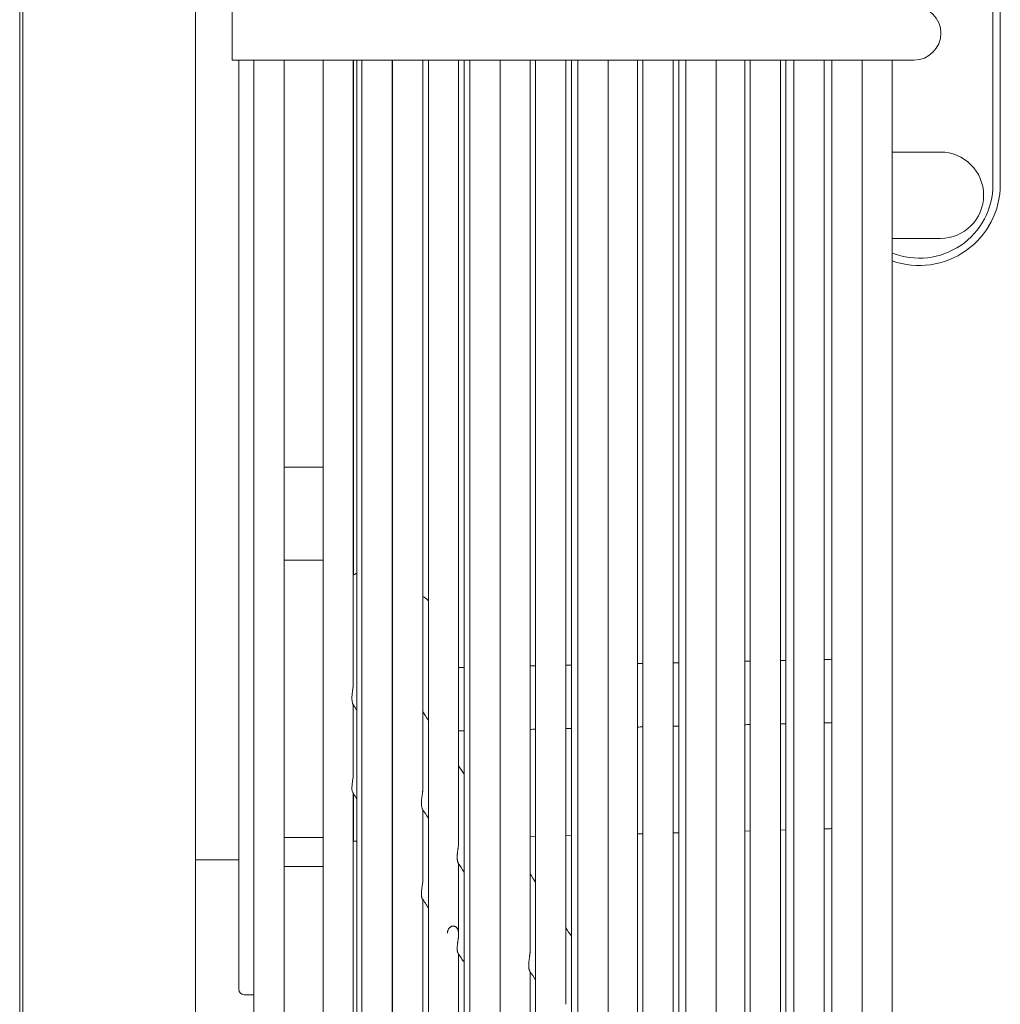
# Model space of a CAD drawing. Units: millimetres. Extents: x 19286 to 29894, y -9205 to -1178.
# Drawn here: x 25597 to 25688, y -1846 to -1755 of the extents above; entities that cross this region are included whole.
import ezdxf

# ---------------------------------------------------------------- set-up
doc = ezdxf.new("R2010")
doc.units = ezdxf.units.MM

# ---------------------------------------------------------------- blocks, each defined once
blk = doc.blocks.new('A$Cf65f6825')
at = {"color": 0, "linetype": 'Continuous', "lineweight": 0, "extrusion": (1.22465e-16, 1, -2.22045e-16)}
for p, q in [((1021.219, -989.099), (1021.219, 988.901)), ((1037.499, 170.472), (1037.499, 804.33)), ((1021.499, 788.794), (1021.499, 186.007)), ((1111.319, 499.401), (1111.319, 473.401)), ((1111.999, 473.401), (1111.999, 494.001)), ((1040.899, 487.401), (1040.899, 489.901)), ((1040.899, 484.901), (1040.899, 487.401)), ((1040.899, 484.901), (1099.499, 484.901)), ((1041.499, 484.901), (1041.499, 398.901)), ((1042.899, 484.901), (1042.899, 281.086)), ((1045.699, 281.636), (1045.699, 484.901)), ((1049.305, 484.901), (1049.305, 394.901)), ((1052.105, 427.247), (1052.105, 484.901)), ((1052.123, 437.256), (1052.123, 484.901)), ((1052.43, 484.901), (1052.43, 388.201)), ((1052.899, 484.901), (1052.899, 281.663)), ((1055.699, 281.663), (1055.699, 484.901)), ((1055.74, 484.901), (1055.74, 381.101)), ((1058.54, 417.528), (1058.54, 484.901)), ((1059.051, 484.901), (1059.051, 374.001)), ((1061.851, 412.522), (1061.851, 484.901)), ((1062.362, 484.901), (1062.362, 366.901)), ((1062.899, 484.901), (1062.899, 281.663)), ((1065.699, 281.663), (1065.699, 484.901)), ((1068.473, 402.516), (1068.473, 484.901)), ((1068.984, 484.901), (1068.984, 352.701)), ((1071.784, 397.514), (1071.784, 484.901)), ((1072.294, 484.901), (1072.294, 345.601)), ((1072.899, 484.901), (1072.899, 281.663)), ((1075.699, 281.663), (1075.699, 484.901)), ((1078.405, 387.514), (1078.405, 484.901)), ((1078.916, 484.901), (1078.916, 331.401)), ((1081.716, 382.514), (1081.716, 484.901)), ((1082.227, 484.901), (1082.227, 324.301)), ((1082.899, 484.901), (1082.899, 281.663)), ((1085.699, 281.663), (1085.699, 484.901)), ((1088.338, 372.517), (1088.338, 484.901)), ((1088.848, 484.901), (1088.848, 310.101)), ((1091.648, 367.519), (1091.648, 484.901)), ((1092.159, 484.901), (1092.159, 303.001)), ((1092.899, 484.901), (1092.899, 281.663)), ((1095.699, 281.663), (1095.699, 484.901)), ((1096.402, 484.901), (1096.402, 293.901)), ((1099.199, 484.901), (1099.199, 281.663)), ((1099.499, 484.901), (1103.999, 484.901)), ((1101.999, 286.933), (1101.999, 484.901)), ((1101.999, 476.401), (1106.449, 476.401)), ((1101.999, 468.401), (1106.449, 468.401)), ((1045.699, 447.223), (1049.305, 447.223)), ((1049.305, 438.631), (1045.699, 438.631)), ((1055.74, 435.418), (1055.699, 435.418)), ((1052.105, 418.853), (1052.105, 425.25)), ((1052.105, 394.901), (1052.105, 417.044)), ((1052.123, 412.601), (1052.123, 417.016)), ((1058.54, 409.045), (1058.54, 415.53)), ((1045.699, 412.953), (1049.305, 412.953)), ((1068.473, 413.029), (1068.984, 413.042)), ((1071.784, 413.116), (1072.294, 413.129)), ((1078.405, 413.289), (1078.916, 413.302)), ((1081.716, 413.376), (1082.227, 413.389)), ((1088.338, 413.549), (1088.848, 413.562)), ((1091.648, 413.636), (1092.159, 413.649)), ((1095.699, 413.742), (1096.051, 413.751)), ((1052.123, 412.601), (1052.43, 412.609)), ((1041.499, 410.901), (1037.499, 410.901)), ((1045.699, 410.257), (1049.305, 410.257)), ((1061.851, 403.996), (1061.851, 410.531)), ((1058.54, 381.101), (1058.54, 407.219)), ((1061.851, 374.001), (1061.851, 402.166)), ((1068.473, 393.898), (1068.473, 400.534)), ((1041.999, 398.401), (1042.899, 398.401))]:
    blk.add_line(p, q, dxfattribs=at)
at = {"color": 0, "linetype": 'Continuous', "lineweight": 0, "extrusion": (-2.71926e-32, -2.22045e-16, -1)}
for centre, radius, start, end in [((-1103.999, 487.401), 2.5, 90, 180), ((-1103.999, 487.401), 2.5, 180, 270), ((-1104.499, 473.401), 6.82, 180, 291.50417), ((-1053.499, 435.168), 2.5, 56.12165, 64.67661), ((-1095.999, 415.75), 2, 258.36084, 268.5), ((-1052.299, 411.616), 1, 78.8383, 79.89154), ((-1041.999, 398.901), 0.5, 270, 0)]:
    blk.add_arc(centre, radius, start, end, dxfattribs=at)
at = {"color": 0, "linetype": 'Continuous', "lineweight": 0}
for centre, radius, start, end in [((1106.449, 472.401), 4, 270, 90), ((1104.499, 473.401), 7.5, 250.52878, 0)]:
    blk.add_arc(centre, radius, start, end, dxfattribs=at)
at = {"color": 0, "linetype": 'Continuous', "lineweight": 0, "extrusion": (-2.72519e-32, -2.22045e-16, -1)}
blk.add_ellipse((1095.999, 431.096), major_axis=(2, -0.001), ratio=0.831201, start_param=1.367232, end_param=1.544171, dxfattribs=at)
at = {"color": 0, "linetype": 'Continuous', "lineweight": 0}
blk.add_ellipse((1095.999, 425.224), major_axis=(-2, 0.001), ratio=0.831201, start_param=-4.685764, end_param=-4.508825, dxfattribs=at)
for points, knots in [([(1059.051, 434.86), (1059.035, 434.877), (1059.019, 434.894), (1058.864, 435.049), (1058.715, 435.175), (1058.54, 435.277)], [0.6854234, 0.6854234, 0.6854234, 0.6854234, 0.7061742, 0.7061742, 0.8785308, 0.8785308, 0.8785308, 0.8785308]), ([(1081.716, 429.121), (1081.852, 429.124), (1082.022, 429.128), (1082.192, 429.132), (1082.227, 429.133)], [0.65695958, 0.65695958, 0.65695958, 0.65695958, 0.66666667, 0.66914394, 0.66914394, 0.66914394, 0.66914394]), ([(1052.008, 426.336), (1052.02, 426.439), (1052.035, 426.545), (1052.065, 426.757), (1052.079, 426.863), (1052.099, 427.067), (1052.105, 427.16), (1052.105, 427.247)], [0, 0, 0, 0, 0.03397936, 0.03397936, 0.06617651, 0.06617651, 0.09579769, 0.09579769, 0.09579769, 0.09579769]), ([(1051.976, 425.747), (1051.972, 425.831), (1051.973, 425.923), (1051.984, 426.12), (1051.994, 426.226), (1052.008, 426.336)], [0, 0, 0, 0, 0.03603248, 0.03603248, 0.07282773, 0.07282773, 0.07282773, 0.07282773]), ([(1052.041, 425.369), (1052.026, 425.411), (1052.011, 425.464), (1051.988, 425.591), (1051.98, 425.665), (1051.976, 425.747)], [0, 0, 0, 0, 0.03339031, 0.03339031, 0.06813217, 0.06813217, 0.06813217, 0.06813217]), ([(1052.074, 425.298), (1052.072, 425.3), (1052.071, 425.302), (1052.06, 425.321), (1052.05, 425.342), (1052.041, 425.369)], [0.34029947, 0.34029947, 0.34029947, 0.34029947, 0.34443263, 0.34443263, 0.3711242, 0.3711242, 0.3711242, 0.3711242]), ([(1059.051, 423.976), (1059.035, 423.959), (1059.019, 423.942), (1058.997, 423.921), (1058.992, 423.916), (1058.988, 423.911)], [0.68542339, 0.68542339, 0.68542339, 0.68542339, 0.70617416, 0.70617416, 0.71212164, 0.71212164, 0.71212164, 0.71212164]), ([(1081.716, 423.25), (1081.852, 423.253), (1082.022, 423.257), (1082.192, 423.26), (1082.227, 423.261)], [0.65695958, 0.65695958, 0.65695958, 0.65695958, 0.66666667, 0.66914394, 0.66914394, 0.66914394, 0.66914394]), ([(1052.041, 418.218), (1052.05, 418.283), (1052.06, 418.349), (1052.078, 418.483), (1052.087, 418.55), (1052.101, 418.696), (1052.105, 418.776), (1052.105, 418.853)], [0.000001, 0.000001, 0.000001, 0.000001, 0.02118784, 0.02118784, 0.04154309, 0.04154309, 0.06551036, 0.06551036, 0.06551036, 0.06551036]), ([(1052.008, 417.239), (1051.995, 417.287), (1051.985, 417.345), (1051.974, 417.476), (1051.972, 417.548), (1051.975, 417.627)], [0.000001, 0.000001, 0.000001, 0.000001, 0.03442617, 0.03442617, 0.06831367, 0.06831367, 0.06831367, 0.06831367]), ([(1051.975, 417.627), (1051.978, 417.713), (1051.986, 417.806), (1052.009, 418.004), (1052.024, 418.108), (1052.041, 418.218)], [0.0002495, 0.0002495, 0.0002495, 0.0002495, 0.0370185, 0.0370185, 0.07307272, 0.07307272, 0.07307272, 0.07307272]), ([(1058.409, 416.091), (1058.409, 416.123), (1058.409, 416.156), (1058.41, 416.189), (1058.41, 416.223), (1058.412, 416.257), (1058.414, 416.292), (1058.416, 416.327), (1058.418, 416.362), (1058.421, 416.398), (1058.424, 416.435), (1058.428, 416.471), (1058.431, 416.508), (1058.435, 416.545), (1058.44, 416.582), (1058.444, 416.619), (1058.449, 416.656), (1058.454, 416.693), (1058.459, 416.729), (1058.464, 416.766), (1058.469, 416.803), (1058.474, 416.839), (1058.479, 416.876), (1058.484, 416.912), (1058.489, 416.947), (1058.494, 416.983), (1058.498, 417.018), (1058.503, 417.053), (1058.507, 417.087), (1058.511, 417.121), (1058.515, 417.155), (1058.519, 417.188), (1058.523, 417.221), (1058.526, 417.253), (1058.529, 417.285), (1058.531, 417.317), (1058.534, 417.347), (1058.536, 417.378), (1058.537, 417.408), (1058.539, 417.438), (1058.54, 417.467), (1058.54, 417.496), (1058.54, 417.524), (1058.54, 417.525), (1058.54, 417.527), (1058.54, 417.528)], [0, 0, 0, 0, 0.0217391, 0.0217391, 0.0217391, 0.0434783, 0.0434783, 0.0434783, 0.0652174, 0.0652174, 0.0652174, 0.0869565, 0.0869565, 0.0869565, 0.1086957, 0.1086957, 0.1086957, 0.1304348, 0.1304348, 0.1304348, 0.1521739, 0.1521739, 0.1521739, 0.173913, 0.173913, 0.173913, 0.1956522, 0.1956522, 0.1956522, 0.2173913, 0.2173913, 0.2173913, 0.2391304, 0.2391304, 0.2391304, 0.2608696, 0.2608696, 0.2608696, 0.2826087, 0.2826087, 0.2826087, 0.3043478, 0.3043478, 0.3043478, 0.3052198, 0.3052198, 0.3052198, 0.3052198]), ([(1052.053, 417.126), (1052.052, 417.127), (1052.051, 417.128), (1052.035, 417.154), (1052.02, 417.192), (1052.008, 417.239)], [0.36866271, 0.36866271, 0.36866271, 0.36866271, 0.37054332, 0.37054332, 0.40929877, 0.40929877, 0.40929877, 0.40929877]), ([(1058.51, 415.576), (1058.495, 415.598), (1058.478, 415.637), (1058.435, 415.781), (1058.412, 415.918), (1058.409, 416.091)], [0.3216637, 0.3216637, 0.3216637, 0.3216637, 0.3578925, 0.3578925, 0.4225054, 0.4225054, 0.4225054, 0.4225054]), ([(1061.72, 411.092), (1061.72, 411.124), (1061.72, 411.156), (1061.721, 411.19), (1061.721, 411.223), (1061.723, 411.257), (1061.725, 411.292), (1061.727, 411.327), (1061.729, 411.362), (1061.732, 411.398), (1061.735, 411.434), (1061.739, 411.471), (1061.743, 411.507), (1061.746, 411.544), (1061.751, 411.581), (1061.755, 411.618), (1061.76, 411.654), (1061.765, 411.691), (1061.77, 411.728), (1061.775, 411.765), (1061.78, 411.801), (1061.785, 411.837), (1061.79, 411.874), (1061.795, 411.91), (1061.8, 411.945), (1061.805, 411.98), (1061.809, 412.015), (1061.814, 412.05), (1061.818, 412.084), (1061.822, 412.118), (1061.826, 412.151), (1061.83, 412.184), (1061.834, 412.217), (1061.837, 412.249), (1061.84, 412.281), (1061.842, 412.312), (1061.844, 412.343), (1061.847, 412.374), (1061.848, 412.404), (1061.849, 412.433), (1061.851, 412.462), (1061.851, 412.491), (1061.851, 412.519), (1061.851, 412.52), (1061.851, 412.521), (1061.851, 412.522)], [0, 0, 0, 0, 0.0217391, 0.0217391, 0.0217391, 0.0434783, 0.0434783, 0.0434783, 0.0652174, 0.0652174, 0.0652174, 0.0869565, 0.0869565, 0.0869565, 0.1086957, 0.1086957, 0.1086957, 0.1304348, 0.1304348, 0.1304348, 0.1521739, 0.1521739, 0.1521739, 0.173913, 0.173913, 0.173913, 0.1956522, 0.1956522, 0.1956522, 0.2173913, 0.2173913, 0.2173913, 0.2391304, 0.2391304, 0.2391304, 0.2608696, 0.2608696, 0.2608696, 0.2826087, 0.2826087, 0.2826087, 0.3043478, 0.3043478, 0.3043478, 0.3052714, 0.3052714, 0.3052714, 0.3052714]), ([(1061.821, 410.577), (1061.82, 410.578), (1061.82, 410.578), (1061.819, 410.579), (1061.816, 410.585), (1061.811, 410.592), (1061.807, 410.601), (1061.802, 410.61), (1061.798, 410.62), (1061.793, 410.632), (1061.788, 410.644), (1061.783, 410.657), (1061.779, 410.671), (1061.774, 410.686), (1061.769, 410.702), (1061.764, 410.72), (1061.76, 410.737), (1061.755, 410.757), (1061.751, 410.777), (1061.747, 410.798), (1061.743, 410.82), (1061.739, 410.844), (1061.736, 410.868), (1061.732, 410.893), (1061.73, 410.919), (1061.727, 410.945), (1061.725, 410.973), (1061.723, 411.002), (1061.722, 411.031), (1061.721, 411.061), (1061.72, 411.092)], [0.7977976, 0.7977976, 0.7977976, 0.7977976, 0.8, 0.8, 0.8, 0.8222222, 0.8222222, 0.8222222, 0.8444444, 0.8444444, 0.8444444, 0.8666667, 0.8666667, 0.8666667, 0.8888889, 0.8888889, 0.8888889, 0.9111111, 0.9111111, 0.9111111, 0.9333333, 0.9333333, 0.9333333, 0.9555556, 0.9555556, 0.9555556, 0.9777778, 0.9777778, 0.9777778, 1, 1, 1, 1]), ([(1058.409, 407.772), (1058.412, 407.935), (1058.434, 408.118), (1058.48, 408.436), (1058.502, 408.57), (1058.531, 408.817), (1058.54, 408.926), (1058.54, 409.038), (1058.54, 409.041), (1058.54, 409.045)], [0.000001, 0.000001, 0.000001, 0.000001, 0.0712895, 0.0712895, 0.1190143, 0.1190143, 0.1557565, 0.1557565, 0.1570316, 0.1570316, 0.1570316, 0.1570316]), ([(1058.492, 407.293), (1058.491, 407.295), (1058.49, 407.297), (1058.489, 407.299), (1058.484, 407.307), (1058.479, 407.316), (1058.474, 407.327), (1058.469, 407.338), (1058.464, 407.351), (1058.459, 407.365), (1058.454, 407.379), (1058.449, 407.395), (1058.444, 407.412), (1058.44, 407.429), (1058.435, 407.448), (1058.431, 407.468), (1058.428, 407.488), (1058.424, 407.51), (1058.421, 407.533), (1058.418, 407.556), (1058.416, 407.58), (1058.414, 407.605), (1058.412, 407.631), (1058.41, 407.658), (1058.41, 407.686), (1058.409, 407.713), (1058.409, 407.742), (1058.409, 407.772)], [0.8208178, 0.8208178, 0.8208178, 0.8208178, 0.826087, 0.826087, 0.826087, 0.8478261, 0.8478261, 0.8478261, 0.8695652, 0.8695652, 0.8695652, 0.8913043, 0.8913043, 0.8913043, 0.9130435, 0.9130435, 0.9130435, 0.9347826, 0.9347826, 0.9347826, 0.9565217, 0.9565217, 0.9565217, 0.9782609, 0.9782609, 0.9782609, 1, 1, 1, 1]), ([(1061.72, 402.719), (1061.721, 402.748), (1061.722, 402.779), (1061.723, 402.809), (1061.725, 402.84), (1061.727, 402.872), (1061.73, 402.904), (1061.732, 402.936), (1061.736, 402.968), (1061.739, 403.001), (1061.743, 403.034), (1061.747, 403.067), (1061.751, 403.1), (1061.755, 403.133), (1061.76, 403.166), (1061.764, 403.199), (1061.769, 403.232), (1061.774, 403.265), (1061.779, 403.298), (1061.783, 403.331), (1061.788, 403.363), (1061.793, 403.396), (1061.798, 403.428), (1061.802, 403.46), (1061.807, 403.491), (1061.811, 403.523), (1061.816, 403.554), (1061.819, 403.584), (1061.823, 403.615), (1061.827, 403.645), (1061.831, 403.675), (1061.834, 403.704), (1061.837, 403.734), (1061.84, 403.762), (1061.842, 403.791), (1061.844, 403.819), (1061.846, 403.846), (1061.848, 403.874), (1061.849, 403.901), (1061.85, 403.927), (1061.851, 403.954), (1061.851, 403.98), (1061.851, 404.006), (1061.851, 404.031), (1061.85, 404.056), (1061.849, 404.08), (1061.848, 404.105), (1061.846, 404.128), (1061.844, 404.152), (1061.842, 404.175), (1061.839, 404.198), (1061.836, 404.22), (1061.833, 404.243), (1061.829, 404.264), (1061.824, 404.285), (1061.82, 404.307), (1061.815, 404.327), (1061.809, 404.347), (1061.804, 404.367), (1061.798, 404.386), (1061.791, 404.405), (1061.784, 404.424), (1061.777, 404.442), (1061.769, 404.459), (1061.761, 404.477), (1061.753, 404.494), (1061.744, 404.51), (1061.735, 404.526), (1061.725, 404.542), (1061.715, 404.557), (1061.705, 404.571), (1061.695, 404.586), (1061.684, 404.599), (1061.673, 404.612), (1061.661, 404.625), (1061.649, 404.637), (1061.637, 404.649), (1061.624, 404.66), (1061.611, 404.67), (1061.598, 404.681), (1061.584, 404.69), (1061.57, 404.699), (1061.556, 404.707), (1061.542, 404.715), (1061.527, 404.722), (1061.512, 404.729), (1061.497, 404.735), (1061.481, 404.74), (1061.465, 404.745), (1061.449, 404.749), (1061.433, 404.752), (1061.417, 404.755), (1061.4, 404.757), (1061.383, 404.758), (1061.366, 404.759), (1061.349, 404.759), (1061.332, 404.758), (1061.315, 404.757), (1061.297, 404.754), (1061.279, 404.751), (1061.262, 404.747), (1061.244, 404.743), (1061.226, 404.737), (1061.208, 404.731), (1061.19, 404.724), (1061.173, 404.715), (1061.155, 404.707), (1061.137, 404.697), (1061.12, 404.686), (1061.102, 404.675), (1061.085, 404.663), (1061.068, 404.649), (1061.051, 404.636), (1061.034, 404.621), (1061.018, 404.604), (1061.002, 404.588), (1060.986, 404.57), (1060.971, 404.552), (1060.956, 404.533), (1060.942, 404.512), (1060.929, 404.491), (1060.916, 404.47), (1060.903, 404.447), (1060.892, 404.423), (1060.88, 404.4), (1060.87, 404.375), (1060.861, 404.35), (1060.852, 404.324), (1060.844, 404.298), (1060.837, 404.271), (1060.83, 404.244), (1060.825, 404.216), (1060.821, 404.188), (1060.817, 404.16), (1060.815, 404.131), (1060.814, 404.102)], [0, 0, 0, 0, 0.022222, 0.022222, 0.022222, 0.044444, 0.044444, 0.044444, 0.066667, 0.066667, 0.066667, 0.088889, 0.088889, 0.088889, 0.111111, 0.111111, 0.111111, 0.133333, 0.133333, 0.133333, 0.155556, 0.155556, 0.155556, 0.177778, 0.177778, 0.177778, 0.2, 0.2, 0.2, 0.222222, 0.222222, 0.222222, 0.244444, 0.244444, 0.244444, 0.266667, 0.266667, 0.266667, 0.288889, 0.288889, 0.288889, 0.311111, 0.311111, 0.311111, 0.333333, 0.333333, 0.333333, 0.355556, 0.355556, 0.355556, 0.377778, 0.377778, 0.377778, 0.4, 0.4, 0.4, 0.422222, 0.422222, 0.422222, 0.444444, 0.444444, 0.444444, 0.466667, 0.466667, 0.466667, 0.488889, 0.488889, 0.488889, 0.511111, 0.511111, 0.511111, 0.533333, 0.533333, 0.533333, 0.555556, 0.555556, 0.555556, 0.577778, 0.577778, 0.577778, 0.6, 0.6, 0.6, 0.622222, 0.622222, 0.622222, 0.644444, 0.644444, 0.644444, 0.666667, 0.666667, 0.666667, 0.688889, 0.688889, 0.688889, 0.711111, 0.711111, 0.711111, 0.733333, 0.733333, 0.733333, 0.755556, 0.755556, 0.755556, 0.777778, 0.777778, 0.777778, 0.8, 0.8, 0.8, 0.822222, 0.822222, 0.822222, 0.844444, 0.844444, 0.844444, 0.866667, 0.866667, 0.866667, 0.888889, 0.888889, 0.888889, 0.911111, 0.911111, 0.911111, 0.933333, 0.933333, 0.933333, 0.955556, 0.955556, 0.955556, 0.977778, 0.977778, 0.977778, 1, 1, 1, 1]), ([(1061.803, 402.239), (1061.802, 402.241), (1061.801, 402.243), (1061.8, 402.245), (1061.795, 402.253), (1061.79, 402.263), (1061.785, 402.274), (1061.78, 402.285), (1061.775, 402.298), (1061.77, 402.312), (1061.765, 402.326), (1061.76, 402.341), (1061.755, 402.359), (1061.751, 402.376), (1061.746, 402.394), (1061.743, 402.415), (1061.739, 402.435), (1061.735, 402.456), (1061.732, 402.479), (1061.729, 402.502), (1061.727, 402.527), (1061.725, 402.552), (1061.723, 402.578), (1061.721, 402.604), (1061.721, 402.632), (1061.72, 402.66), (1061.72, 402.689), (1061.72, 402.719)], [0.8202667, 0.8202667, 0.8202667, 0.8202667, 0.826087, 0.826087, 0.826087, 0.8478261, 0.8478261, 0.8478261, 0.8695652, 0.8695652, 0.8695652, 0.8913043, 0.8913043, 0.8913043, 0.9130435, 0.9130435, 0.9130435, 0.9347826, 0.9347826, 0.9347826, 0.9565217, 0.9565217, 0.9565217, 0.9782609, 0.9782609, 0.9782609, 1, 1, 1, 1]), ([(1068.342, 401.096), (1068.341, 401.127), (1068.341, 401.159), (1068.342, 401.193), (1068.343, 401.226), (1068.345, 401.26), (1068.347, 401.295), (1068.348, 401.329), (1068.351, 401.365), (1068.354, 401.4), (1068.357, 401.436), (1068.361, 401.472), (1068.365, 401.508), (1068.369, 401.545), (1068.373, 401.582), (1068.377, 401.618), (1068.382, 401.655), (1068.387, 401.691), (1068.392, 401.728), (1068.397, 401.764), (1068.402, 401.8), (1068.407, 401.836), (1068.412, 401.872), (1068.417, 401.908), (1068.422, 401.943), (1068.426, 401.978), (1068.431, 402.012), (1068.436, 402.047), (1068.44, 402.081), (1068.444, 402.114), (1068.448, 402.147), (1068.452, 402.18), (1068.455, 402.213), (1068.458, 402.244), (1068.461, 402.276), (1068.464, 402.307), (1068.466, 402.338), (1068.468, 402.368), (1068.47, 402.398), (1068.471, 402.427), (1068.472, 402.456), (1068.473, 402.484), (1068.473, 402.512), (1068.473, 402.513), (1068.473, 402.515), (1068.473, 402.516)], [0, 0, 0, 0, 0.0217391, 0.0217391, 0.0217391, 0.0434783, 0.0434783, 0.0434783, 0.0652174, 0.0652174, 0.0652174, 0.0869565, 0.0869565, 0.0869565, 0.1086957, 0.1086957, 0.1086957, 0.1304348, 0.1304348, 0.1304348, 0.1521739, 0.1521739, 0.1521739, 0.173913, 0.173913, 0.173913, 0.1956522, 0.1956522, 0.1956522, 0.2173913, 0.2173913, 0.2173913, 0.2391304, 0.2391304, 0.2391304, 0.2608696, 0.2608696, 0.2608696, 0.2826087, 0.2826087, 0.2826087, 0.3043478, 0.3043478, 0.3043478, 0.3053798, 0.3053798, 0.3053798, 0.3053798]), ([(1068.442, 400.581), (1068.441, 400.582), (1068.441, 400.582), (1068.441, 400.582), (1068.437, 400.588), (1068.433, 400.596), (1068.428, 400.605), (1068.424, 400.613), (1068.419, 400.624), (1068.414, 400.635), (1068.41, 400.647), (1068.405, 400.66), (1068.4, 400.675), (1068.395, 400.689), (1068.39, 400.705), (1068.386, 400.723), (1068.381, 400.741), (1068.376, 400.76), (1068.372, 400.781), (1068.368, 400.801), (1068.364, 400.824), (1068.36, 400.847), (1068.357, 400.871), (1068.354, 400.896), (1068.351, 400.922), (1068.348, 400.949), (1068.346, 400.976), (1068.345, 401.005), (1068.343, 401.034), (1068.342, 401.064), (1068.342, 401.096)], [0.7988338, 0.7988338, 0.7988338, 0.7988338, 0.8, 0.8, 0.8, 0.8222222, 0.8222222, 0.8222222, 0.8444444, 0.8444444, 0.8444444, 0.8666667, 0.8666667, 0.8666667, 0.8888889, 0.8888889, 0.8888889, 0.9111111, 0.9111111, 0.9111111, 0.9333333, 0.9333333, 0.9333333, 0.9555556, 0.9555556, 0.9555556, 0.9777778, 0.9777778, 0.9777778, 1, 1, 1, 1])]:
    blk.add_open_spline(points, degree=3, knots=knots, dxfattribs=at)
for points in [[(1088.338, 429.266), (1088.508, 429.269), (1088.678, 429.273), (1088.848, 429.277)], [(1091.648, 429.338), (1091.819, 429.341), (1091.989, 429.345), (1092.159, 429.349)], [(1095.699, 429.426), (1095.816, 429.428), (1095.934, 429.431), (1096.051, 429.433)], [(1055.74, 429.095), (1055.727, 429.112), (1055.713, 429.128), (1055.699, 429.144)], [(1061.851, 428.689), (1062.022, 428.693), (1062.192, 428.697), (1062.362, 428.7)], [(1068.473, 428.833), (1068.643, 428.837), (1068.813, 428.841), (1068.984, 428.844)], [(1071.784, 428.905), (1071.954, 428.909), (1072.124, 428.913), (1072.294, 428.916)], [(1078.405, 429.049), (1078.575, 429.053), (1078.746, 429.057), (1078.916, 429.061)], [(1052.118, 425.231), (1052.103, 425.253), (1052.088, 425.276), (1052.074, 425.298)], [(1052.43, 424.76), (1052.326, 424.917), (1052.222, 425.074), (1052.118, 425.231)], [(1058.54, 424.587), (1058.711, 424.33), (1058.881, 424.072), (1059.051, 423.815)], [(1068.473, 422.962), (1068.643, 422.965), (1068.813, 422.969), (1068.984, 422.973)], [(1071.784, 423.034), (1071.954, 423.037), (1072.124, 423.041), (1072.294, 423.045)], [(1078.405, 423.178), (1078.575, 423.182), (1078.746, 423.185), (1078.916, 423.189)], [(1088.338, 423.394), (1088.508, 423.398), (1088.678, 423.401), (1088.848, 423.405)], [(1091.648, 423.466), (1091.819, 423.47), (1091.989, 423.474), (1092.159, 423.477)], [(1095.699, 423.554), (1095.816, 423.557), (1095.934, 423.559), (1096.051, 423.562)], [(1061.851, 422.818), (1062.022, 422.821), (1062.192, 422.825), (1062.362, 422.829)], [(1055.74, 419.759), (1055.727, 419.78), (1055.713, 419.8), (1055.699, 419.821)], [(1061.851, 419.586), (1062.021, 419.329), (1062.192, 419.072), (1062.362, 418.815)], [(1052.111, 417.035), (1052.091, 417.065), (1052.072, 417.095), (1052.053, 417.126)], [(1052.43, 416.548), (1052.323, 416.711), (1052.217, 416.873), (1052.111, 417.035)], [(1059.051, 414.759), (1058.871, 415.031), (1058.691, 415.303), (1058.51, 415.576)], [(1055.74, 411.494), (1055.727, 411.515), (1055.713, 411.536), (1055.699, 411.557)], [(1062.362, 409.76), (1062.182, 410.032), (1062.001, 410.304), (1061.821, 410.577)], [(1068.473, 409.588), (1068.643, 409.331), (1068.813, 409.074), (1068.984, 408.817)], [(1068.473, 409.588), (1068.643, 409.331), (1068.813, 409.074), (1068.984, 408.817)], [(1059.051, 406.44), (1058.865, 406.724), (1058.678, 407.009), (1058.492, 407.293)], [(1071.784, 404.59), (1071.954, 404.333), (1072.124, 404.076), (1072.294, 403.819)], [(1071.784, 404.59), (1071.954, 404.333), (1072.124, 404.076), (1072.294, 403.819)], [(1062.362, 401.387), (1062.176, 401.671), (1061.99, 401.955), (1061.803, 402.239)], [(1068.984, 399.763), (1068.803, 400.036), (1068.622, 400.309), (1068.442, 400.581)]]:
    blk.add_open_spline(points, degree=3, dxfattribs=at)

msp = doc.modelspace()

# ---------------------------------------------------------------- block references
msp.add_blockref('A$Cf65f6825', (24576.24, -2243.307, -262.996))

doc.saveas('drawing.dxf')
